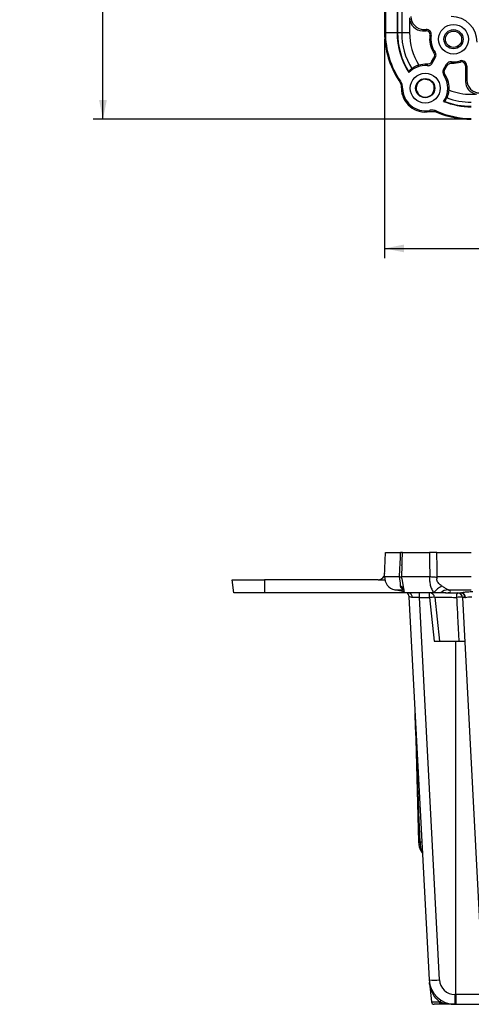
# Model space of a CAD drawing. Units: inches. Extents: x 2.5 to 46, y 3.4 to 46.8.
# Drawn here: x 2.5 to 6, y 3.6 to 11.3 of the extents above; entities that cross this region are included whole.
import ezdxf

# ---------------------------------------------------------------- set-up
doc = ezdxf.new("R2010")
doc.units = ezdxf.units.IN
doc.header["$MEASUREMENT"] = 0
doc.layers.add('FORMAT', color=7, linetype='Continuous')
doc.styles.add('SLDTEXTSTYLE0', font='TXT', dxfattribs={"width": 0.605})
doc.dimstyles.new('SLDDIMSTYLE0', dxfattribs={"dimtxt": 0.375, "dimasz": 0.15, "dimexe": 0, "dimexo": 0.0625, "dimgap": 0.09375, "dimtad": 0, "dimtih": 1, "dimtoh": 1, "dimrnd": 1e-09, "dimzin": 12, "dimdsep": 46, "dimtxsty": 'SLDTEXTSTYLE0', "dimsah": 1, "dimcen": 0.09, "dimadec": 0, "dimazin": 3, "dimtfac": 1, "dimtofl": 0, "dimtmove": 0, "dimatfit": 3, "dimfxl": 0, "dimfrac": 2, "dimtolj": 1, "dimtzin": 12, "dimarcsym": 0})

# ---------------------------------------------------------------- blocks, each defined once
blk = doc.blocks.new('_D')
at = {"layer": 'FORMAT', "color": 7}
for p, q in [((5.9923, 39.0445), (3.1173, 39.0445)), ((3.1923, 39.0445), (3.1923, 24.5047)), ((3.1923, 10.5022), (3.1923, 23.9292)), ((5.9923, 10.5022), (3.1173, 10.5022))]:
    blk.add_line(p, q, dxfattribs=at)
for points in [[(3.1923, 39.0445), (3.1623, 38.8945), (3.2223, 38.8945)], [(3.1923, 10.5022), (3.2223, 10.6522), (3.1623, 10.6522)]]:
    blk.add_solid(points, dxfattribs=at)
at = {"layer": 'FORMAT', "color": 7, "insert": (2.5478, 24.4126), "char_height": 0.375, "attachment_point": 1, "style": 'SLDTEXTSTYLE0'}
blk.add_mtext('28.54', dxfattribs=at)
blk = doc.blocks.new('_D_1')
at = {"layer": 'FORMAT', "color": 7}
for p, q in [((5.3712, 11.1233), (5.3712, 9.4272)), ((20.0135, 11.1233), (20.0135, 9.4272)), ((5.3712, 9.5022), (11.896, 9.5022)), ((20.0135, 9.5022), (13.1851, 9.5022))]:
    blk.add_line(p, q, dxfattribs=at)
for points in [[(5.3712, 9.5022), (5.5212, 9.4722), (5.5212, 9.5322)], [(20.0135, 9.5022), (19.8635, 9.5322), (19.8635, 9.4722)]]:
    blk.add_solid(points, dxfattribs=at)
at = {"layer": 'FORMAT', "color": 7, "insert": (11.896, 9.6978), "char_height": 0.375, "attachment_point": 1, "style": 'SLDTEXTSTYLE0'}
blk.add_mtext('14.64', dxfattribs=at)

msp = doc.modelspace()

# ---------------------------------------------------------------- linework, layer by layer
at = {"color": 7, "linetype": 'Continuous', "lineweight": 25}
for p, q in [((5.3778, 38.3733), (5.3778, 11.1733)), ((5.4684, 38.3733), (5.4684, 11.1733)), ((5.4712, 38.3733), (5.4712, 11.1733)), ((5.472, 38.3733), (5.472, 11.1733)), ((5.5037, 38.3733), (5.5037, 11.1733)), ((5.3712, 13.5497), (5.3712, 11.1733)), ((5.3712, 13.5495), (5.3712, 11.1733)), ((5.5651, 11.2884), (5.5651, 11.1733)), ((5.3712, 11.1733), (5.3778, 11.1733)), ((5.3712, 11.1733), (5.3712, 11.1733)), ((5.3778, 11.1733), (5.4684, 11.1733)), ((5.4684, 11.1733), (5.4712, 11.1733)), ((5.4712, 11.1733), (5.472, 11.1733)), ((5.472, 11.1733), (5.5037, 11.1733)), ((5.5037, 11.1733), (5.5651, 11.1733)), ((5.665, 11.1885), (5.675, 11.1985)), ((5.665, 11.1885), (5.6929, 11.1885)), ((5.675, 11.1985), (5.6929, 11.1985)), ((5.6929, 11.1885), (5.6929, 11.1985)), ((5.7225, 11.1535), (5.7323, 11.1518)), ((5.7349, 10.948), (5.7521, 10.9778)), ((5.7404, 10.9375), (5.7639, 10.9783)), ((5.827, 10.8875), (5.8505, 10.9283)), ((5.8388, 10.888), (5.856, 10.9178)), ((5.9588, 10.9454), (5.9559, 10.9549)), ((5.9975, 10.9167), (6.0075, 10.9167)), ((5.9975, 10.9167), (5.9975, 10.796)), ((6.0075, 10.9167), (6.0075, 10.806)), ((5.6876, 10.813), (5.6887, 10.813)), ((5.754, 10.7589), (5.7541, 10.7579)), ((6.0075, 10.806), (5.9975, 10.796)), ((5.8279, 10.6409), (5.835, 10.6412)), ((5.7213, 10.562), (5.7203, 10.5618)), ((5.7797, 10.5554), (5.7809, 10.5549)), ((5.3712, 6.961), (5.3778, 7.1485)), ((5.3778, 7.1485), (5.4937, 7.1485)), ((5.5111, 7.1485), (5.7177, 7.1485)), ((5.7758, 7.1485), (6.0423, 7.1485)), ((5.5058, 7.0475), (5.5013, 6.961)), ((5.3712, 6.961), (5.4825, 6.961)), ((5.5039, 6.9463), (5.5013, 6.961)), ((5.5013, 6.961), (5.7203, 6.961)), ((5.5039, 6.9463), (5.5233, 6.836)), ((5.7213, 6.961), (5.7203, 6.961)), ((5.7826, 6.961), (6.0423, 6.961)), ((4.2046, 6.836), (4.1923, 6.936)), ((4.1923, 6.936), (4.4423, 6.936)), ((4.4423, 6.936), (4.4423, 6.836)), ((5.3221, 6.936), (4.4423, 6.936)), ((5.3221, 6.936), (5.3735, 6.936)), ((4.4423, 6.836), (4.2046, 6.836)), ((5.5233, 6.836), (4.4423, 6.836)), ((5.5219, 6.8438), (5.451, 6.8589)), ((5.451, 6.8589), (5.5222, 6.8589)), ((5.7509, 6.836), (5.5233, 6.836)), ((5.5603, 6.8054), (5.7158, 3.8381)), ((5.6406, 6.7981), (5.6406, 6.836)), ((5.6406, 6.7981), (5.7201, 6.7981)), ((5.7957, 3.8381), (5.6406, 6.7981)), ((5.7201, 6.7981), (5.7555, 6.462)), ((5.807, 6.836), (5.7509, 6.836)), ((5.7586, 6.8002), (5.7604, 6.8005)), ((5.8449, 6.836), (5.807, 6.836)), ((5.8424, 6.836), (5.9609, 6.836)), ((5.8449, 6.836), (5.8797, 6.8405)), ((5.8626, 6.8589), (6.0423, 6.8589)), ((5.9609, 6.836), (5.9708, 6.836)), ((5.9745, 6.7981), (6.1296, 3.8381)), ((5.9225, 3.7243), (5.9225, 6.462)), ((5.6078, 5.8986), (5.6338, 4.9058)), ((5.7183, 3.8153), (5.734, 3.6664)), ((5.734, 3.6664), (5.796, 3.6664)), ((5.796, 3.6664), (5.799, 3.6654)), ((5.9225, 3.7243), (5.9156, 3.7243)), ((5.9156, 3.7243), (5.9156, 3.6485)), ((5.9225, 3.7243), (5.9225, 3.6485)), ((6.1356, 3.7243), (5.9225, 3.7243)), ((5.7967, 3.6485), (5.7538, 3.6485)), ((5.7996, 3.6485), (5.7967, 3.6485)), ((5.9156, 3.6485), (5.9225, 3.6485)), ((5.9225, 3.6485), (6.2155, 3.6485))]:
    msp.add_line(p, q, dxfattribs=at)
at = {"color": 8, "linetype": 'Continuous', "lineweight": 25}
msp.add_line((5.7201, 6.7981), (5.7201, 6.836), dxfattribs=at)
at = {"color": 7, "linetype": 'Continuous', "lineweight": 25, "flags": 128}
msp.add_lwpolyline([(5.7604, 6.8005), (5.7781, 6.6314), (5.796, 6.4597)], dxfattribs=at)
at = {"color": 7, "linetype": 'Continuous', "lineweight": 25}
for centre, radius in [((5.9048, 11.1223), 0.115), ((5.9048, 11.1223), 0.0743), ((5.9048, 11.1223), 0.063), ((5.6861, 10.7435), 0.1157), ((5.6861, 10.7435), 0.0743)]:
    msp.add_circle(centre, radius, dxfattribs=at)
for centre, radius, start, end in [((6.0423, 11.1733), 0.6712, 180, 213.63651), ((6.0423, 11.1733), 0.6711, 180, 213.47042), ((6.0423, 11.1733), 0.6646, 180, 214.34829), ((6.0423, 11.1733), 0.574, 180, 212.63935), ((6.0423, 11.1733), 0.5711, 180, 211.98459), ((6.0423, 11.1733), 0.5703, 180, 211.80134), ((6.0423, 11.1733), 0.5387, 180, 211.11689), ((6.0423, 11.1733), 0.4772, 180, 211.81731), ((5.6929, 11.1585), 0.04, 350.31451, 90), ((5.6929, 11.1585), 0.03, 350.31451, 90), ((5.9048, 11.1223), 0.185, 170.31451, 213.62344), ((5.9048, 11.1223), 0.175, 170.31451, 215.26283), ((5.6861, 10.7435), 0.175, 84.73717, 136.56534), ((5.6861, 10.7435), 0.1848, 107.48946, 109.57383), ((5.6861, 10.7435), 0.1848, 105.38397, 107.48946), ((5.6861, 10.7435), 0.185, 86.37656, 105.44495), ((5.9048, 11.1223), 0.175, 264.73717, 286.94751), ((5.9048, 11.1223), 0.185, 266.37656, 286.94751), ((5.9675, 10.9167), 0.04, 360, 106.94751), ((5.9675, 10.9167), 0.03, 0, 106.94751), ((5.6861, 10.7435), 0.175, 324.13704, 35.26283), ((5.6861, 10.7435), 0.185, 355.25743, 33.62344), ((5.6861, 10.7435), 0.0695, 88.75317, 11.94921), ((5.6861, 10.7435), 0.1848, 180.03578, 280.66661), ((5.6861, 10.7435), 0.175, 180.31175, 280.39063), ((5.6861, 10.7435), 0.1848, 351.12855, 353.21292), ((5.6861, 10.7435), 0.1848, 353.21292, 355.31841), ((6.0423, 11.1733), 0.4772, 248.88508, 270), ((6.0423, 11.1733), 0.4772, 270, 273.98934), ((6.0423, 11.1733), 0.574, 248.06303, 270), ((6.0423, 11.1733), 0.5711, 248.71779, 270), ((6.0423, 11.1733), 0.5703, 248.90104, 270), ((6.0423, 11.1733), 0.5387, 249.58549, 270), ((6.0423, 11.1733), 0.6646, 246.35409, 270), ((6.0423, 11.1733), 0.6712, 247.06096, 270), ((6.0423, 11.1733), 0.6711, 247.23196, 270), ((5.3221, 6.986), 0.05, 270, 358), ((5.4719, 6.9575), 0.1008, 178, 258), ((5.9119, 6.7012), 0.21, 117.29483, 140.05919), ((5.5204, 6.8033), 0.04, 3, 54.94603), ((5.7188, 6.796), 0.04, 5.93879, 89.99979), ((5.7188, 6.796), 0.04, 6.03891, 89.99853), ((5.868, 6.767), 0.0921, 93.37351, 131.44198), ((5.9921, 6.8081), 0.0639, 154.08572, 187.36996), ((5.9472, 6.6843), 0.1171, 76.50414, 99.09927), ((5.9346, 6.796), 0.04, 3, 90), ((5.9564, 6.7971), 0.0414, 3.74304, 69.705), ((5.5454, 5.8969), 0.0625, 1.5, 3), ((5.643, 4.9411), 0.0365, 255.42061, 273.84875), ((5.7838, 4.9097), 0.15, 181.5, 211.67887), ((5.6556, 4.7481), 0.1569, 88.42575, 93.71122), ((5.7558, 4.2209), 0.3849, 264.04285, 275.95715), ((5.9156, 3.8485), 0.2, 183, 270), ((5.6984, 3.8132), 0.02, 6, 9.24598), ((5.9156, 3.8443), 0.12, 183, 270), ((5.7538, 3.6685), 0.02, 186, 270), ((5.9136, 3.6623), 0.1177, 177.96887, 186.70184), ((5.9234, 3.6616), 0.1245, 178.25098, 186.04684), ((5.8627, 3.6298), 0.073, 137.36908, 150.81219)]:
    msp.add_arc(centre, radius, start, end, dxfattribs=at)
at = {"color": 8, "linetype": 'Continuous', "lineweight": 25}
for centre, radius, start, end in [((5.4684, 6.832), 0.061, 36.15211, 66.24502), ((5.7596, 6.4839), 0.3167, 90.19271, 97.17997)]:
    msp.add_arc(centre, radius, start, end, dxfattribs=at)
at = {"color": 7, "linetype": 'Continuous', "lineweight": 25}
for centre, major_axis, ratio, start_param, end_param in [((5.6653, 11.2887), (0.0709, 0.0709), 0.997265, 2.373603, 3.925621), ((5.6752, 11.2987), (0.0709, 0.0709), 0.997265, 2.357564, 3.925621), ((5.8872, 11.0982), (-0.1418, -0.1418), 0.997265, 2.357564, 3.925621), ((6.0977, 10.7963), (-0.0709, -0.0709), 0.997265, 5.499157, 6.914253), ((6.1077, 10.8062), (-0.0709, -0.0709), 0.997265, 5.499157, 7.067214), ((5.6419, 6.7774), (0.0816, -0.0279), 0.022496, 2.382348, 3.150639), ((5.6409, 6.796), (0.0802, -0.0021), 0.025972, 1.575578, 2.375344), ((6.0547, 6.796), (0.0802, -0.0021), 0.025972, 2.469215, 3.143636), ((6.0557, 6.8166), (0.1202, -0.0004), 0.214908, 1.585478, 1.6828), ((5.7703, 1.6051), (-0.1624, 4.2934), 0.000007, 5.588914, 6.28382)]:
    msp.add_ellipse(centre, major_axis=major_axis, ratio=ratio, start_param=start_param, end_param=end_param, dxfattribs=at)
for points, knots in [([(5.762, 11.0213), (5.7601, 11.0211), (5.7564, 11.0206), (5.7527, 11.0201), (5.7508, 11.0199)], [0, 0, 0, 0, 0.494653, 1, 1, 1, 1]), ([(5.7508, 11.0199), (5.7529, 11.0168), (5.7545, 11.0135), (5.7567, 11.0064), (5.7574, 11.0028), (5.7577, 10.9917), (5.7559, 10.9843), (5.7521, 10.9778)], [0, 0, 0, 0, 0.25, 0.25, 0.5, 0.5, 1, 1, 1, 1]), ([(5.7639, 10.9783), (5.7658, 10.9824), (5.7695, 10.9906), (5.7695, 11.0044), (5.7662, 11.0147), (5.7629, 11.0199), (5.762, 11.0213)], [0, 0, 0, 0, 0.296083, 0.592141, 0.888041, 1, 1, 1, 1]), ([(5.6242, 10.9176), (5.6165, 10.9148), (5.609, 10.9115), (5.5947, 10.9039), (5.5878, 10.8997), (5.5812, 10.895)], [0, 0, 0, 0, 0.5, 0.5, 1, 1, 1, 1]), ([(5.6368, 10.9217), (5.6369, 10.9217), (5.637, 10.9217), (5.637, 10.9217), (5.6371, 10.9217)], [0, 0, 0, 0, 0.7643142, 1, 1, 1, 1]), ([(5.7349, 10.948), (5.733, 10.9447), (5.7308, 10.9418), (5.7255, 10.9367), (5.7224, 10.9345), (5.7127, 10.9293), (5.7052, 10.9276), (5.6978, 10.9281)], [0, 0, 0, 0, 0.25, 0.25, 0.5, 0.5, 1, 1, 1, 1]), ([(5.6978, 10.9281), (5.6985, 10.9263), (5.6993, 10.9246), (5.7, 10.9229), (5.7007, 10.9211), (5.7014, 10.9194), (5.7021, 10.9177)], [0, 0, 0, 0, 0.00244947, 0.00244947, 0.00244947, 0.004847105, 0.004847105, 0.004847105, 0.004847105]), ([(5.7021, 10.9177), (5.706, 10.9174), (5.7097, 10.9176), (5.7172, 10.919), (5.7208, 10.9203), (5.7309, 10.9255), (5.7366, 10.9309), (5.7404, 10.9375)], [0, 0, 0, 0, 0.25, 0.25, 0.5, 0.5, 1, 1, 1, 1]), ([(5.7404, 10.9375), (5.7395, 10.9393), (5.7386, 10.941), (5.7377, 10.9427), (5.7368, 10.9445), (5.7358, 10.9462), (5.7349, 10.948)], [0, 0, 0, 0, 0.002398077, 0.002398077, 0.002398077, 0.004847975, 0.004847975, 0.004847975, 0.004847975]), ([(5.7521, 10.9778), (5.7541, 10.9779), (5.7561, 10.978), (5.7581, 10.978), (5.76, 10.9781), (5.762, 10.9782), (5.7639, 10.9783)], [0, 0, 0, 0, 0.002449898, 0.002449898, 0.002449898, 0.004847975, 0.004847975, 0.004847975, 0.004847975]), ([(5.8888, 10.9481), (5.885, 10.9484), (5.8812, 10.9482), (5.8738, 10.9468), (5.8701, 10.9455), (5.8601, 10.9403), (5.8544, 10.9349), (5.8505, 10.9283)], [0, 0, 0, 0, 0.25, 0.25, 0.5, 0.5, 1, 1, 1, 1]), ([(5.8505, 10.9283), (5.8514, 10.9265), (5.8523, 10.9248), (5.8532, 10.9231), (5.8542, 10.9213), (5.8551, 10.9196), (5.856, 10.9178)], [0, 0, 0, 0, 0.002398077, 0.002398077, 0.002398077, 0.004847975, 0.004847975, 0.004847975, 0.004847975]), ([(5.856, 10.9178), (5.8587, 10.9215), (5.8639, 10.9289), (5.8759, 10.9357), (5.8861, 10.938), (5.8918, 10.9378), (5.8932, 10.9377)], [0, 0, 0, 0, 0.30372, 0.607434, 0.910979, 1, 1, 1, 1]), ([(5.8932, 10.9377), (5.8924, 10.9395), (5.8909, 10.9429), (5.8895, 10.9464), (5.8888, 10.9481)], [0, 0, 0, 0, 0.505347, 1, 1, 1, 1]), ([(5.5812, 10.895), (5.574, 10.8898), (5.568, 10.8846), (5.5597, 10.8762), (5.5576, 10.8734), (5.5576, 10.8728)], [0, 0, 0, 0, 0.5, 0.5, 1, 1, 1, 1]), ([(5.827, 10.8875), (5.8251, 10.8842), (5.8237, 10.8807), (5.8219, 10.8733), (5.8215, 10.8695), (5.822, 10.8582), (5.8246, 10.8507), (5.829, 10.8445)], [0, 0, 0, 0, 0.25, 0.25, 0.5, 0.5, 1, 1, 1, 1]), ([(5.8388, 10.888), (5.8368, 10.8879), (5.8348, 10.8878), (5.8329, 10.8878), (5.8309, 10.8877), (5.829, 10.8876), (5.827, 10.8875)], [0, 0, 0, 0, 0.002449898, 0.002449898, 0.002449898, 0.004847975, 0.004847975, 0.004847975, 0.004847975]), ([(5.829, 10.8445), (5.8308, 10.8447), (5.8327, 10.845), (5.8345, 10.8452), (5.8364, 10.8454), (5.8383, 10.8457), (5.8401, 10.8459)], [0, 0, 0, 0, 0.002397635, 0.002397635, 0.002397635, 0.004847105, 0.004847105, 0.004847105, 0.004847105]), ([(5.8401, 10.8459), (5.8381, 10.849), (5.8365, 10.8523), (5.8342, 10.8594), (5.8336, 10.863), (5.8332, 10.8741), (5.8351, 10.8815), (5.8388, 10.888)], [0, 0, 0, 0, 0.25, 0.25, 0.5, 0.5, 1, 1, 1, 1]), ([(5.4843, 10.8004), (5.4838, 10.8012), (5.4832, 10.8022), (5.4826, 10.8031), (5.4825, 10.8032)], [0, 0, 0, 0, 0.888345, 1, 1, 1, 1]), ([(5.4843, 10.8004), (5.4847, 10.7997), (5.4859, 10.7979), (5.4886, 10.7933), (5.4928, 10.7852), (5.4993, 10.7689), (5.5005, 10.7542), (5.5013, 10.7443)], [0, 0, 0, 0, 0.043493, 0.119382, 0.261956, 0.5044, 1, 1, 1, 1]), ([(5.4937, 10.7984), (5.4918, 10.7988), (5.4887, 10.7994), (5.4856, 10.8001), (5.4843, 10.8004), (5.4843, 10.8004)], [0, 0, 0, 0, 0.603594, 0.989129, 1, 1, 1, 1]), ([(5.5111, 10.7425), (5.511, 10.7525), (5.5095, 10.7622), (5.5036, 10.7811), (5.4993, 10.7901), (5.4937, 10.7984)], [0, 0, 0, 0, 0.5, 0.5, 1, 1, 1, 1]), ([(5.6887, 10.813), (5.6893, 10.813), (5.6977, 10.8126), (5.7138, 10.8087), (5.7337, 10.7959), (5.7478, 10.7785), (5.752, 10.7651), (5.754, 10.7589)], [0, 0, 0, 0, 0.018507, 0.280711, 0.536105, 0.787077, 1, 1, 1, 1]), ([(5.5013, 10.7443), (5.5013, 10.7443), (5.5013, 10.7443), (5.5013, 10.7443), (5.5029, 10.744), (5.5045, 10.7437), (5.5062, 10.7434), (5.5078, 10.7431), (5.5095, 10.7428), (5.5111, 10.7425)], [-0.000000847, -0.000000847, -0.000000847, -0.000000847, 0, 0, 0, 0.002377016, 0.002377016, 0.002377016, 0.004769263, 0.004769263, 0.004769263, 0.004769263]), ([(5.8545, 10.6685), (5.8579, 10.676), (5.8608, 10.6836), (5.8655, 10.6991), (5.8674, 10.7069), (5.8687, 10.715)], [0, 0, 0, 0, 0.5, 0.5, 1, 1, 1, 1]), ([(5.8703, 10.7284), (5.8703, 10.7284), (5.8704, 10.7283), (5.8704, 10.7282), (5.8704, 10.7282)], [0, 0, 0, 0, 0.235701, 1, 1, 1, 1]), ([(5.837, 10.6413), (5.8376, 10.6413), (5.84, 10.6439), (5.8467, 10.6536), (5.8508, 10.6605), (5.8545, 10.6685)], [0, 0, 0, 0, 0.5, 0.5, 1, 1, 1, 1]), ([(5.7758, 10.5646), (5.7667, 10.5686), (5.7572, 10.5711), (5.7375, 10.5734), (5.7275, 10.5731), (5.7177, 10.5713)], [0, 0, 0, 0, 0.5, 0.5, 1, 1, 1, 1]), ([(5.7177, 10.5713), (5.7182, 10.5697), (5.7194, 10.5664), (5.7207, 10.5642), (5.7213, 10.562), (5.7213, 10.562)], [0, 0, 0, 0, 0.5015075, 0.9998223, 1, 1, 1, 1]), ([(5.7213, 10.562), (5.7257, 10.5627), (5.7412, 10.5649), (5.7601, 10.5626), (5.775, 10.5576), (5.7787, 10.5561), (5.7795, 10.5557)], [0, 0, 0, 0, 0.22718, 0.785683, 0.951467, 1, 1, 1, 1]), ([(5.7795, 10.5557), (5.7795, 10.5558), (5.7795, 10.5558), (5.7795, 10.5558), (5.7787, 10.5577), (5.7779, 10.5595), (5.7771, 10.5614), (5.7767, 10.5624), (5.7762, 10.5635), (5.7758, 10.5646)], [-0.000052407, -0.000052407, -0.000052407, -0.000052407, 0, 0, 0, 0.003018661, 0.003018661, 0.003018661, 0.004768567, 0.004768567, 0.004768567, 0.004768567]), ([(5.7826, 10.5545), (5.7825, 10.5546), (5.7815, 10.555), (5.7804, 10.5554), (5.7795, 10.5557)], [0, 0, 0, 0, 0.1117561, 1, 1, 1, 1]), ([(5.4937, 7.1485), (5.4918, 7.1104), (5.4887, 7.0479), (5.4856, 6.9847), (5.4843, 6.9596), (5.4843, 6.959)], [0, 0, 0, 0, 0.603594, 0.989129, 1, 1, 1, 1]), ([(5.5111, 7.1485), (5.511, 7.1485), (5.5095, 7.1485), (5.5036, 7.1485), (5.4993, 7.1485), (5.4937, 7.1485)], [0, 0, 0, 0, 0.5, 0.5, 1, 1, 1, 1]), ([(5.5058, 7.0475), (5.5059, 7.0498), (5.5077, 7.0835), (5.5095, 7.1172), (5.5111, 7.1485)], [0, 0, 0, 0, 0.069451, 1, 1, 1, 1]), ([(5.7177, 7.1485), (5.7182, 7.1172), (5.7194, 7.0547), (5.7207, 6.9921), (5.7213, 6.961), (5.7213, 6.961)], [0, 0, 0, 0, 0.5015075, 0.9998223, 1, 1, 1, 1]), ([(5.7758, 7.1485), (5.7667, 7.1485), (5.7572, 7.1485), (5.7375, 7.1485), (5.7275, 7.1485), (5.7177, 7.1485)], [0, 0, 0, 0, 0.5, 0.5, 1, 1, 1, 1]), ([(5.7795, 6.959), (5.7795, 6.9596), (5.7795, 6.9603), (5.7795, 6.961), (5.7787, 7.0006), (5.7779, 7.0402), (5.7771, 7.0797), (5.7767, 7.1027), (5.7762, 7.1256), (5.7758, 7.1485)], [-0.000052407, -0.000052407, -0.000052407, -0.000052407, 0, 0, 0, 0.003018661, 0.003018661, 0.003018661, 0.004768567, 0.004768567, 0.004768567, 0.004768567]), ([(5.4825, 6.961), (5.4846, 6.9545), (5.4866, 6.9471), (5.4888, 6.9358), (5.4894, 6.932), (5.4903, 6.9248), (5.4907, 6.9214), (5.4914, 6.9117), (5.4916, 6.9062), (5.4921, 6.8962), (5.4925, 6.8918), (5.493, 6.8878)], [0, 0, 0, 0, 0.25, 0.25, 0.375, 0.375, 0.5, 0.5, 0.75, 0.75, 1, 1, 1, 1]), ([(5.4843, 6.959), (5.4838, 6.9596), (5.4832, 6.9603), (5.4826, 6.9609), (5.4825, 6.961)], [0, 0, 0, 0, 0.888345, 1, 1, 1, 1]), ([(5.4843, 6.959), (5.4847, 6.9586), (5.4859, 6.9577), (5.4886, 6.9575), (5.4928, 6.9578), (5.4993, 6.9592), (5.5005, 6.9603), (5.5013, 6.961)], [0, 0, 0, 0, 0.043493, 0.119382, 0.261956, 0.5044, 1, 1, 1, 1]), ([(5.7203, 6.961), (5.719, 6.9499), (5.7187, 6.9388), (5.7204, 6.9166), (5.7223, 6.9058), (5.7279, 6.8845), (5.7317, 6.8742), (5.7404, 6.8545), (5.7455, 6.845), (5.7509, 6.836)], [0, 0, 0, 0, 0.25, 0.25, 0.5, 0.5, 0.75, 0.75, 1, 1, 1, 1]), ([(5.7213, 6.961), (5.7257, 6.9607), (5.7412, 6.9595), (5.7601, 6.9583), (5.775, 6.957), (5.7787, 6.9586), (5.7795, 6.959)], [0, 0, 0, 0, 0.22718, 0.785683, 0.951467, 1, 1, 1, 1]), ([(5.8156, 6.8878), (5.8133, 6.8894), (5.8019, 6.8968), (5.7875, 6.9092), (5.7786, 6.9251), (5.7757, 6.9364), (5.7762, 6.9458), (5.7792, 6.9547), (5.7814, 6.9589), (5.7826, 6.961)], [0, 0, 0, 0, 0.0949941, 0.4552238, 0.6141457, 0.6881611, 0.8419789, 0.9189252, 1, 1, 1, 1]), ([(5.7826, 6.961), (5.7825, 6.9609), (5.7815, 6.9603), (5.7804, 6.9596), (5.7795, 6.959)], [0, 0, 0, 0, 0.1117561, 1, 1, 1, 1]), ([(5.493, 6.8878), (5.4934, 6.8848), (5.4943, 6.8818), (5.4973, 6.8759), (5.4994, 6.873), (5.5047, 6.8679), (5.5078, 6.8655), (5.5146, 6.8616), (5.5184, 6.8601), (5.5222, 6.8589)], [0, 0, 0, 0, 0.25, 0.25, 0.5, 0.5, 0.75, 0.75, 1, 1, 1, 1]), ([(5.8626, 6.8589), (5.8605, 6.8597), (5.8528, 6.8626), (5.8389, 6.8723), (5.8234, 6.8826), (5.8156, 6.8878)], [0, 0, 0, 0, 0.152369, 0.574429, 1, 1, 1, 1]), ([(5.5608, 6.8356), (5.5672, 6.8342), (5.5728, 6.8299), (5.5789, 6.8199), (5.5805, 6.8161), (5.5826, 6.8078), (5.5832, 6.8034), (5.5832, 6.799)], [0, 0, 0, 0, 0.5, 0.5, 0.75, 0.75, 1, 1, 1, 1]), ([(5.8797, 6.8405), (5.8798, 6.8407), (5.8818, 6.8435), (5.88, 6.8498), (5.8686, 6.8558), (5.8626, 6.8589)], [0, 0, 0, 0, 0.037685, 0.495153, 1, 1, 1, 1]), ([(5.9287, 6.7999), (5.93, 6.7734), (5.9313, 6.7469), (5.9327, 6.7204), (5.9349, 6.6774), (5.9371, 6.6343), (5.9392, 6.5912), (5.9414, 6.5482), (5.9436, 6.5051), (5.9458, 6.462)], [0, 0, 0, 0, 0.002032, 0.002032, 0.002032, 0.005335691, 0.005335691, 0.005335691, 0.008639382, 0.008639382, 0.008639382, 0.008639382]), ([(5.992, 6.799), (5.9914, 6.8089), (5.9878, 6.8185), (5.9764, 6.8321), (5.9687, 6.836), (5.9609, 6.836)], [0, 0, 0, 0, 0.5, 0.5, 1, 1, 1, 1]), ([(6.0423, 6.8423), (6.0294, 6.8418), (6.0024, 6.8409), (5.9816, 6.8377), (5.9708, 6.836)], [0, 0, 0, 0, 0.478477, 1, 1, 1, 1]), ([(5.9978, 6.7999), (6.0041, 6.8016), (6.0115, 6.803), (6.0281, 6.8049), (6.037, 6.8054), (6.0462, 6.8054)], [0, 0, 0, 0, 0.5, 0.5, 1, 1, 1, 1]), ([(5.7555, 6.462), (5.76, 6.462), (5.7691, 6.462), (5.7811, 6.462), (5.7901, 6.462), (5.7951, 6.462), (5.795, 6.462), (5.795, 6.462)], [0, 0, 0, 0, 0.2161562, 0.4323518, 0.647476, 0.8614899, 1, 1, 1, 1]), ([(5.7971, 6.462), (5.7972, 6.462), (5.7978, 6.462), (5.8134, 6.462), (5.8424, 6.462), (5.8818, 6.462), (5.9179, 6.462), (5.9391, 6.462), (5.9458, 6.462)], [0, 0, 0, 0, 0.0475709, 0.261101, 0.474624, 0.6882311, 0.9019882, 1, 1, 1, 1]), ([(5.9458, 6.462), (5.9515, 6.462), (5.9574, 6.462), (5.9685, 6.462), (5.9737, 6.462), (5.9825, 6.462), (5.986, 6.462), (5.9909, 6.462), (5.9921, 6.462), (5.9921, 6.462)], [0, 0, 0, 0, 0.25, 0.25, 0.5, 0.5, 0.75, 0.75, 1, 1, 1, 1]), ([(5.6455, 4.9047), (5.6458, 4.8974), (5.6463, 4.8901), (5.6478, 4.8756), (5.6488, 4.8685), (5.6511, 4.8546), (5.6524, 4.8479), (5.6542, 4.8392), (5.6548, 4.8365), (5.6558, 4.8324), (5.6561, 4.831), (5.6561, 4.831)], [0, 0, 0, 0, 0.25, 0.25, 0.5, 0.5, 0.75, 0.75, 0.875, 0.875, 1, 1, 1, 1]), ([(5.6635, 4.836), (5.6637, 4.8333), (5.6628, 4.8316), (5.6603, 4.8303), (5.6593, 4.8301), (5.6573, 4.8304), (5.6562, 4.8309), (5.6561, 4.831)], [0, 0, 0, 0, 0.5, 0.5, 0.75, 0.75, 1, 1, 1, 1]), ([(5.6561, 4.831), (5.6562, 4.8309), (5.6563, 4.8307), (5.6564, 4.8306), (5.6565, 4.8303), (5.6569, 4.8297), (5.6578, 4.8284), (5.6599, 4.8251), (5.6623, 4.8216), (5.664, 4.8195), (5.6644, 4.8189)], [0, 0, 0, 0, 0.023059, 0.025877, 0.031639, 0.074143, 0.169728, 0.314116, 0.829723, 1, 1, 1, 1]), ([(5.796, 3.6664), (5.7887, 3.6734), (5.769, 3.6919), (5.7414, 3.7344), (5.7268, 3.774), (5.7208, 3.801), (5.7194, 3.8084), (5.7187, 3.813), (5.7183, 3.8151), (5.7183, 3.8152), (5.7183, 3.8153)], [0, 0, 0, 0, 0.16155, 0.433087, 0.836786, 0.90131, 0.94164, 0.981026, 0.992499, 1, 1, 1, 1]), ([(5.799, 3.6654), (5.8086, 3.6629), (5.8183, 3.6605), (5.8376, 3.6564), (5.8474, 3.6546), (5.8766, 3.6501), (5.8961, 3.6485), (5.9156, 3.6485)], [0, 0, 0, 0, 0.25, 0.25, 0.5, 0.5, 1, 1, 1, 1]), ([(5.9156, 3.6485), (5.9154, 3.6485), (5.8969, 3.6485), (5.8599, 3.6485), (5.8197, 3.6485), (5.7996, 3.6485)], [0, 0, 0, 0, 0.004363, 0.503566, 1, 1, 1, 1])]:
    msp.add_open_spline(points, degree=3, knots=knots, dxfattribs=at)
for points in [[(5.5576, 10.8728), (5.5577, 10.8721), (5.5578, 10.8715), (5.5579, 10.8708)], [(5.5579, 10.8708), (5.5583, 10.8685), (5.5586, 10.8661), (5.559, 10.8638)], [(5.5013, 10.7433), (5.5013, 10.7437), (5.5013, 10.744), (5.5013, 10.7443)], [(5.835, 10.6412), (5.8357, 10.6412), (5.8364, 10.6412), (5.837, 10.6413)], [(5.992, 6.799), (5.9938, 6.799), (5.9958, 6.7993), (5.9978, 6.7999)]]:
    msp.add_open_spline(points, degree=3, dxfattribs=at)
at = {"color": 8, "linetype": 'Continuous', "lineweight": 25}
msp.add_open_spline([(5.7604, 6.8005), (5.7604, 6.8005), (5.7618, 6.8007), (5.7745, 6.801), (5.8051, 6.8011), (5.8428, 6.8009), (5.8848, 6.8005), (5.912, 6.8001), (5.9287, 6.7999)], degree=3, knots=[0, 0, 0, 0, 0.002104, 0.217817, 0.433835, 0.649932, 0.784665, 1, 1, 1, 1], dxfattribs=at)

# ---------------------------------------------------------------- dimensions: what is measured, and where the dimension line sits
at = {"layer": 'FORMAT', "color": 7}
dim = msp.add_linear_dim(base=(3.1923, 10.5022), p1=(6.0423, 39.0445), p2=(6.0423, 10.5022), angle=90, dimstyle='SLDDIMSTYLE0', dxfattribs=at)
dim.commit()
dim.dimension.update_dxf_attribs({"geometry": '_D', "text_midpoint": (3.1923, 24.217), "dimtype": 160})
dim = msp.add_linear_dim(base=(20.0135, 9.5022), p1=(5.3712, 11.1733), p2=(20.0135, 11.1733), dimstyle='SLDDIMSTYLE0', dxfattribs=at)
dim.commit()
dim.dimension.update_dxf_attribs({"geometry": '_D_1', "text_midpoint": (12.5405, 9.5022), "dimtype": 160})

doc.saveas('drawing.dxf')
